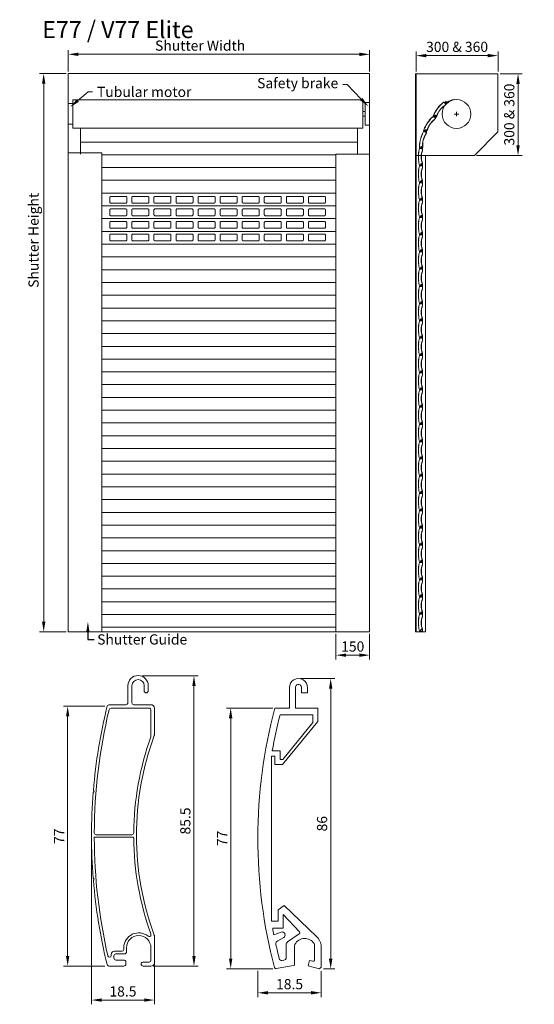
# Model space of a CAD drawing. Units: millimetres. Extents: x 124 to 474, y 9 to 300.
# Drawn here: x 124 to 276, y 10 to 300 of the extents above; entities that cross this region are included whole.
import ezdxf
from ezdxf import colors
from ezdxf.entities.mleader import LeaderData, LeaderLine
from ezdxf.math import Vec2, Vec3

# ---------------------------------------------------------------- set-up
doc = ezdxf.new("R2010")
doc.units = ezdxf.units.MM
doc.linetypes.add('CENTER', pattern=[50.8, 31.75, -6.35, 6.35, -6.35])
for name, color, linetype in [('1', 1, 'Continuous'), ('Dimension', 1, 'Continuous'), ('kontur', 7, 'Continuous')]:
    doc.layers.add(name, color=color, linetype=linetype)
doc.styles.get("Standard").update_dxf_attribs({"font": 'arial.ttf'})
doc.dimstyles.new('ISO-25', dxfattribs={"dimtxt": 6, "dimasz": 10, "dimexe": 1.25, "dimexo": 0.625, "dimtad": 1, "dimtxsty": 'Standard', "dimcen": 2.5, "dimclrd": 1, "dimclre": 1, "dimclrt": 1, "dimadec": 0, "dimazin": 0, "dimtfac": 1, "dimtmove": 0, "dimatfit": 3, "dimfxl": 1, "dimarcsym": 0})

# ---------------------------------------------------------------- blocks, each defined once
blk = doc.blocks.new('*D2')
at = {"color": 1, "lineweight": 5, "transparency": 16777216}
for p, q in [((149.37, 98), (137.13, 98)), ((138.38, 95), (138.38, 24.47)), ((149.37, 21.47), (137.13, 21.47))]:
    blk.add_line(p, q, dxfattribs=at)
for points in [[(137.88, 95), (138.88, 95), (138.38, 98)], [(137.88, 24.47), (138.88, 24.47), (138.38, 21.47)]]:
    blk.add_solid(points, dxfattribs=at)
at = {"layer": 'Defpoints', "color": 0, "lineweight": 5, "transparency": 16777216}
for p in [(149.99, 98), (138.38, 21.47), (149.99, 21.47)]:
    blk.add_point(p, dxfattribs=at)
at = {"color": 1, "lineweight": 9, "transparency": 16777216, "insert": (136.25, 59.73), "char_height": 3, "attachment_point": 5, "rotation": 90}
blk.add_mtext('77', dxfattribs=at)
blk = doc.blocks.new('*D3')
at = {"color": 1, "lineweight": 5, "transparency": 16777216}
for p, q in [((160.46, 106.98), (176.82, 106.98)), ((175.57, 103.98), (175.57, 24.47)), ((163.53, 21.47), (176.82, 21.47))]:
    blk.add_line(p, q, dxfattribs=at)
for points in [[(175.07, 103.98), (176.07, 103.98), (175.57, 106.98)], [(175.07, 24.47), (176.07, 24.47), (175.57, 21.47)]]:
    blk.add_solid(points, dxfattribs=at)
at = {"layer": 'Defpoints', "color": 0, "lineweight": 5, "transparency": 16777216}
for p in [(159.84, 106.98), (162.91, 21.47), (175.57, 21.47)]:
    blk.add_point(p, dxfattribs=at)
at = {"color": 1, "lineweight": 9, "transparency": 16777216, "insert": (173.42, 64.22), "char_height": 3, "attachment_point": 5, "rotation": 90}
blk.add_mtext('85.5', dxfattribs=at)
blk = doc.blocks.new('*D4')
at = {"color": 1, "lineweight": 5, "transparency": 16777216}
for p, q in [((145.41, 59.37), (145.41, 10.22)), ((163.91, 29.73), (163.91, 10.22)), ((148.41, 11.47), (160.91, 11.47))]:
    blk.add_line(p, q, dxfattribs=at)
for points in [[(148.41, 11.97), (148.41, 10.97), (145.41, 11.47)], [(160.91, 11.97), (160.91, 10.97), (163.91, 11.47)]]:
    blk.add_solid(points, dxfattribs=at)
at = {"layer": 'Defpoints', "color": 0, "lineweight": 5, "transparency": 16777216}
for p in [(145.41, 60), (163.91, 30.36), (163.91, 11.47)]:
    blk.add_point(p, dxfattribs=at)
at = {"color": 1, "lineweight": 9, "transparency": 16777216, "insert": (154.66, 13.62), "char_height": 3, "attachment_point": 5}
blk.add_mtext('18.5', dxfattribs=at)
blk = doc.blocks.new('*U27')
at = {"lineweight": 9}
for p, q in [((-0.54, 0.56), (-0.58, 0.51)), ((-0.54, 0.56), (-0.57, 0.62)), ((-0.51, 0.54), (-0.54, 0.49)), ((-0.51, 0.57), (-0.53, 0.63)), ((0.03, 2.26), (-0.25, 2.26)), ((0.03, 2.22), (-0.25, 2.22)), ((0.1, 2.63), (0.1, 2.32)), ((0.14, 2.63), (0.14, 2.32)), ((0.17, 2.63), (0.17, 2.32)), ((0.54, 2.26), (0.24, 2.26)), ((0.54, 2.22), (0.24, 2.22)), ((0.41, 2.65), (0.37, 2.65)), ((0.37, 2.63), (0.37, 2.54)), ((0.41, 2.63), (0.41, 2.54)), ((0.45, 2.63), (0.45, 2.54)), ((0.49, 2.63), (0.49, 2.54)), ((0.57, 2.19), (0.57, 1.66)), ((0.61, 2.19), (0.61, 1.66)), ((-0.54, -1.14), (-0.58, -1.09)), ((-0.54, -1.14), (-0.57, -1.19)), ((-0.51, -1.12), (-0.54, -1.06)), ((-0.51, -1.15), (-0.53, -1.21)), ((-0.25, -2.79), (-0.01, -2.76)), ((-0.24, -2.82), (0, -2.8)), ((0.02, -2.46), (0.02, -2.74)), ((0.06, -2.46), (0.06, -2.74)), ((0.49, -2.78), (0.29, -2.77)), ((0.49, -2.82), (0.29, -2.81)), ((0.5, -2.75), (0.3, -2.73)), ((0.53, -2.46), (0.53, -2.71)), ((0.57, -2.24), (0.57, -2.71)), ((0.61, -2.24), (0.61, -2.71))]:
    blk.add_line(p, q, dxfattribs=at)
for centre, radius, start, end in [((9.95, -0.29), 10.56, 175.7924, 184.2436), ((-0.54, 0.49), 0.0396, 147.897, 175.7924), ((9.95, -0.29), 10.56, 166.3583, 175.0016), ((-0.53, 0.63), 0.0396, 175.0016, 202.897), ((9.95, -0.29), 10.52, 175.7924, 184.2436), ((9.95, -0.29), 10.52, 166.3583, 175.0016), ((-0.54, 0.56), 0.0396, 327.897, 22.897), ((-0.25, 2.19), 0.066, 90, 166.3583), ((-0.25, 2.19), 0.0264, 90, 166.3583), ((0.03, 2.32), 0.066, 270, 0), ((0.03, 2.32), 0.106, 270, 0), ((0.29, 2.63), 0.198, 0, 180), ((0.29, 2.63), 0.158, 0, 180), ((0.24, 2.32), 0.106, 180, 270), ((0.29, 2.63), 0.119, 0, 180), ((0.24, 2.32), 0.066, 180, 270), ((5.88, -0.29), 5.65, 159.9087, 200.0913), ((5.88, -0.29), 5.61, 159.9087, 200.0913), ((0.29, 2.63), 0.0792, 0, 19.4712), ((0.43, 2.54), 0.0594, 180, 0), ((0.43, 2.54), 0.0198, 180, 0), ((0.54, 2.19), 0.066, 0, 90), ((0.54, 2.19), 0.0264, 0, 90), ((0.54, 1.66), 0.0264, 339.9087, 0), ((0.54, 1.66), 0.066, 339.9087, 0), ((-0.54, -1.06), 0.0396, 184.2436, 212.139), ((-0.53, -1.21), 0.0396, 157.139, 185.0344), ((9.95, -0.29), 10.56, 185.0344, 193.6306), ((9.95, -0.29), 10.52, 185.0344, 193.6306), ((-0.54, -1.14), 0.0396, 337.139, 32.139), ((-0.25, -2.76), 0.066, 193.6306, 275), ((-0.25, -2.76), 0.0264, 193.6306, 275), ((-0.01, -2.74), 0.0264, 275, 0), ((-0.01, -2.74), 0.066, 275, 0), ((0.29, -2.46), 0.277, 0, 180), ((0.29, -2.46), 0.238, 0, 180), ((0.29, -2.77), 0.0396, 85, 265), ((0.5, -2.71), 0.0726, 265, 0), ((0.5, -2.71), 0.112, 265, 0), ((0.5, -2.71), 0.033, 265, 0), ((0.54, -2.24), 0.0264, 0, 20.0913), ((0.54, -2.24), 0.066, 0, 20.0913)]:
    blk.add_arc(centre, radius, start, end, dxfattribs=at)
blk = doc.blocks.new('*U28')
at = {"color": 0, "linetype": 'ByBlock', "lineweight": -2, "transparency": 16777216}
for p in [(0, 137.214), (0, 132.132), (0, 127.05), (0, 121.968), (0, 116.886), (0, 111.804), (0, 106.722), (0, 101.64), (0, 96.558), (0, 91.476), (0, 86.394), (0, 81.312), (0, 76.23), (0, 71.148), (0, 66.066), (0, 60.984), (0, 55.902), (0, 50.82), (0, 45.738), (0, 40.656), (0, 35.574), (0, 30.492), (0, 25.41), (0, 20.328), (0, 15.246), (0, 10.164), (0, 5.082), (0, 0)]:
    blk.add_blockref('*U27', p, dxfattribs=at)
blk = doc.blocks.new('*D35')
at = {"color": 1, "lineweight": 5, "transparency": 16777216}
for p, q in [((217.38, 119.32), (217.38, 111.81)), ((227.28, 119.32), (227.28, 111.81)), ((220.38, 113.06), (224.28, 113.06))]:
    blk.add_line(p, q, dxfattribs=at)
for points in [[(220.38, 113.56), (220.38, 112.56), (217.38, 113.06)], [(224.28, 113.56), (224.28, 112.56), (227.28, 113.06)]]:
    blk.add_solid(points, dxfattribs=at)
at = {"layer": 'Defpoints', "color": 0, "lineweight": 5, "transparency": 16777216}
for p in [(217.38, 119.95), (227.28, 119.95), (227.28, 113.06)]:
    blk.add_point(p, dxfattribs=at)
at = {"color": 1, "lineweight": 9, "transparency": 16777216, "insert": (222.33, 115.22), "char_height": 3, "attachment_point": 5}
blk.add_mtext('150', dxfattribs=at)
blk = doc.blocks.new('*D31')
at = {"layer": 'Defpoints', "color": 0, "lineweight": 5, "transparency": 16777216}
for p in [(265.1, 289.67), (241.01, 284.35), (265.1, 284.35)]:
    blk.add_point(p, dxfattribs=at)
at = {"layer": 'Dimension', "color": 1, "lineweight": 5, "transparency": 16777216}
for p, q in [((241.01, 284.98), (241.01, 290.92)), ((265.1, 284.98), (265.1, 290.92)), ((244.01, 289.67), (262.1, 289.67))]:
    blk.add_line(p, q, dxfattribs=at)
for points in [[(244.01, 290.17), (244.01, 289.17), (241.01, 289.67)], [(262.1, 290.17), (262.1, 289.17), (265.1, 289.67)]]:
    blk.add_solid(points, dxfattribs=at)
at = {"layer": 'Dimension', "color": 1, "lineweight": 9, "transparency": 16777216, "insert": (253.05, 291.86), "char_height": 3, "attachment_point": 5}
blk.add_mtext('300 & 360', dxfattribs=at)
blk = doc.blocks.new('*D32')
at = {"color": 1, "lineweight": 5, "transparency": 16777216}
for p, q in [((265.72, 284.35), (272.25, 284.35)), ((271, 281.35), (271, 263.26)), ((258.79, 260.26), (272.25, 260.26))]:
    blk.add_line(p, q, dxfattribs=at)
for points in [[(270.5, 281.35), (271.5, 281.35), (271, 284.35)], [(270.5, 263.26), (271.5, 263.26), (271, 260.26)]]:
    blk.add_solid(points, dxfattribs=at)
at = {"layer": 'Defpoints', "color": 0, "lineweight": 5, "transparency": 16777216}
for p in [(265.1, 284.35), (258.17, 260.26), (271, 260.26)]:
    blk.add_point(p, dxfattribs=at)
at = {"color": 1, "lineweight": 9, "transparency": 16777216, "insert": (268.81, 272.31), "char_height": 3, "attachment_point": 5, "rotation": 90}
blk.add_mtext('300 & 360', dxfattribs=at)
blk = doc.blocks.new('*D33')
at = {"layer": 'Defpoints', "color": 0, "lineweight": 5, "transparency": 16777216}
for p in [(227.28, 290.05), (138.55, 284.39), (227.28, 284.39)]:
    blk.add_point(p, dxfattribs=at)
at = {"layer": 'Dimension', "color": 1, "lineweight": 5, "transparency": 16777216}
for p, q in [((138.55, 285.02), (138.55, 291.3)), ((141.55, 290.05), (224.28, 290.05)), ((227.28, 285.02), (227.28, 291.3))]:
    blk.add_line(p, q, dxfattribs=at)
for points in [[(141.55, 290.55), (141.55, 289.55), (138.55, 290.05)], [(224.28, 290.55), (224.28, 289.55), (227.28, 290.05)]]:
    blk.add_solid(points, dxfattribs=at)
at = {"layer": 'Dimension', "color": 1, "lineweight": 9, "transparency": 16777216, "insert": (177.38, 292.23), "char_height": 3, "attachment_point": 5}
blk.add_mtext('Shutter Width', dxfattribs=at)
blk = doc.blocks.new('*D34')
at = {"layer": 'Defpoints', "color": 0, "lineweight": 5, "transparency": 16777216}
for p in [(138.55, 284.39), (131.32, 119.95), (138.55, 119.95)]:
    blk.add_point(p, dxfattribs=at)
at = {"layer": 'Dimension', "color": 1, "lineweight": 5, "transparency": 16777216}
for p, q in [((137.92, 284.39), (130.07, 284.39)), ((131.32, 281.39), (131.32, 122.95)), ((137.92, 119.95), (130.07, 119.95))]:
    blk.add_line(p, q, dxfattribs=at)
for points in [[(130.82, 281.39), (131.82, 281.39), (131.32, 284.39)], [(130.82, 122.95), (131.82, 122.95), (131.32, 119.95)]]:
    blk.add_solid(points, dxfattribs=at)
at = {"layer": 'Dimension', "color": 1, "lineweight": 9, "transparency": 16777216, "insert": (128.73, 235.27), "char_height": 3, "attachment_point": 5, "rotation": 90}
blk.add_mtext('Shutter Height ', dxfattribs=at)
blk = doc.blocks.new('*U29')
at = {"lineweight": 5}
blk.add_line((-34.47, 0), (34.47, 0), dxfattribs=at)
blk = doc.blocks.new('*U30')
at = {"color": 0, "linetype": 'ByBlock', "lineweight": -2, "transparency": 16777216}
for p in [(0, 139.194), (0, 135.432), (0, 131.67), (0, 127.908), (0, 124.146), (0, 120.384), (0, 116.622), (0, 112.86), (0, 109.098), (0, 105.336), (0, 101.574), (0, 97.812), (0, 94.05), (0, 90.288), (0, 86.526), (0, 82.764), (0, 79.002), (0, 75.24), (0, 71.478), (0, 67.716), (0, 63.954), (0, 60.192), (0, 56.43), (0, 52.668), (0, 48.906), (0, 45.144), (0, 41.382), (0, 37.62), (0, 33.858), (0, 30.096), (0, 26.334), (0, 22.572), (0, 18.81), (0, 15.048), (0, 11.286), (0, 7.524), (0, 3.762), (0, 0)]:
    blk.add_blockref('*U29', p, dxfattribs=at)
blk = doc.blocks.new('*D40')
at = {"color": 1, "linetype": 'Continuous', "lineweight": 5, "transparency": 16777216}
for p, q in [((198.75, 97.49), (185.13, 97.49)), ((186.38, 94.49), (186.38, 23.69)), ((198.75, 20.69), (185.13, 20.69))]:
    blk.add_line(p, q, dxfattribs=at)
for points in [[(185.88, 94.49), (186.88, 94.49), (186.38, 97.49)], [(185.88, 23.69), (186.88, 23.69), (186.38, 20.69)]]:
    blk.add_solid(points, dxfattribs=at)
at = {"layer": 'Defpoints', "color": 0, "linetype": 'Continuous', "lineweight": 5, "transparency": 16777216}
for p in [(199.37, 97.49), (186.38, 20.69), (199.37, 20.69)]:
    blk.add_point(p, dxfattribs=at)
at = {"color": 1, "linetype": 'Continuous', "lineweight": 9, "transparency": 16777216, "insert": (184.25, 59.09), "char_height": 3, "attachment_point": 5, "rotation": 90}
blk.add_mtext('77', dxfattribs=at)
blk = doc.blocks.new('*D41')
at = {"color": 1, "linetype": 'Continuous', "lineweight": 5, "transparency": 16777216}
for p, q in [((206.97, 106.19), (217.08, 106.19)), ((215.83, 103.19), (215.83, 23.64)), ((213.69, 20.64), (217.08, 20.64))]:
    blk.add_line(p, q, dxfattribs=at)
for points in [[(215.33, 103.19), (216.33, 103.19), (215.83, 106.19)], [(215.33, 23.64), (216.33, 23.64), (215.83, 20.64)]]:
    blk.add_solid(points, dxfattribs=at)
at = {"layer": 'Defpoints', "color": 0, "linetype": 'Continuous', "lineweight": 5, "transparency": 16777216}
for p in [(206.35, 106.19), (213.06, 20.64), (215.83, 20.64)]:
    blk.add_point(p, dxfattribs=at)
at = {"color": 1, "linetype": 'Continuous', "lineweight": 9, "transparency": 16777216, "insert": (213.68, 63.42), "char_height": 3, "attachment_point": 5, "rotation": 90}
blk.add_mtext('86', dxfattribs=at)
blk = doc.blocks.new('*D39')
at = {"color": 1, "linetype": 'Continuous', "lineweight": 5, "transparency": 16777216}
for p, q in [((194.37, 20.06), (194.37, 12.36)), ((213.06, 20.02), (213.06, 12.36)), ((210.06, 13.61), (197.37, 13.61))]:
    blk.add_line(p, q, dxfattribs=at)
for points in [[(197.37, 14.11), (197.37, 13.11), (194.37, 13.61)], [(210.06, 14.11), (210.06, 13.11), (213.06, 13.61)]]:
    blk.add_solid(points, dxfattribs=at)
at = {"layer": 'Defpoints', "color": 0, "linetype": 'Continuous', "lineweight": 5, "transparency": 16777216}
for p in [(194.37, 20.69), (213.06, 20.64), (194.37, 13.61)]:
    blk.add_point(p, dxfattribs=at)
at = {"color": 1, "linetype": 'Continuous', "lineweight": 9, "transparency": 16777216, "insert": (203.72, 15.76), "char_height": 3, "attachment_point": 5}
blk.add_mtext('18.5', dxfattribs=at)
blk = doc.blocks.new('*U52')
at = {"linetype": 'CENTER', "lineweight": 5}
for p, q in [((-2.5, 0.7), (-2.5, -0.7)), ((2.2, 1), (-2.2, 1)), ((2.5, -0.7), (2.5, 0.7)), ((-2.2, -1), (2.2, -1))]:
    blk.add_line(p, q, dxfattribs=at)
for centre, start, end in [((-2.2, 0.7), 90, 180), ((2.2, 0.7), 0, 90), ((-2.2, -0.7), 180, 270), ((2.2, -0.7), 270, 0)]:
    blk.add_arc(centre, 0.3, start, end, dxfattribs=at)
blk = doc.blocks.new('*U53')
at = {"color": 0, "linetype": 'ByBlock', "lineweight": -2, "transparency": 16777216}
for p in [(0, 11.1), (6.5, 11.1), (13, 11.1), (19.5, 11.1), (26, 11.1), (32.5, 11.1), (39, 11.1), (45.5, 11.1), (52, 11.1), (58.5, 11.1), (0, 7.4), (6.5, 7.4), (13, 7.4), (19.5, 7.4), (26, 7.4), (32.5, 7.4), (39, 7.4), (45.5, 7.4), (52, 7.4), (58.5, 7.4), (0, 3.7), (6.5, 3.7), (13, 3.7), (19.5, 3.7), (26, 3.7), (32.5, 3.7), (39, 3.7), (45.5, 3.7), (52, 3.7), (58.5, 3.7), (0, 0), (6.5, 0), (13, 0), (19.5, 0), (26, 0), (32.5, 0), (39, 0), (45.5, 0), (52, 0), (58.5, 0)]:
    blk.add_blockref('*U52', p, dxfattribs=at)

msp = doc.modelspace()

# ---------------------------------------------------------------- linework, layer by layer
at = {"lineweight": 9}
for p, q in [((138.549, 119.947), (138.549, 284.393)), ((138.549, 284.393), (138.549, 282.017)), ((138.549, 284.393), (138.549, 153.502)), ((165.198, 284.393), (138.549, 284.393)), ((138.549, 284.393), (138.549, 272.513)), ((165.198, 284.393), (205.567, 284.393)), ((227.284, 284.393), (205.567, 284.393)), ((227.284, 260.633), (227.284, 284.393)), ((227.284, 284.393), (227.284, 272.513)), ((138.549, 272.513), (138.549, 275.549)), ((138.549, 275.549), (139.869, 275.549)), ((139.869, 272.513), (139.869, 276.671)), ((139.869, 276.671), (165.198, 276.671)), ((139.869, 275.549), (139.869, 269.477)), ((165.198, 276.671), (205.567, 276.671)), ((205.567, 276.671), (225.304, 276.671)), ((225.304, 276.671), (225.304, 268.289)), ((227.284, 275.813), (225.964, 275.813)), ((225.964, 275.813), (225.964, 269.213)), ((225.964, 275.813), (225.964, 273.173)), ((227.284, 272.513), (227.284, 275.813)), ((249.3, 275.749), (249.078, 275.916)), ((249.324, 275.781), (249.101, 275.948)), ((249.6, 276.039), (249.416, 275.794)), ((249.631, 276.015), (249.448, 275.77)), ((249.712, 275.44), (249.469, 275.623)), ((249.663, 275.991), (249.48, 275.747)), ((249.736, 275.472), (249.493, 275.654)), ((249.821, 275.872), (249.77, 275.804)), ((249.853, 275.849), (249.802, 275.78)), ((249.885, 275.825), (249.833, 275.756)), ((249.866, 275.872), (249.834, 275.896)), ((249.916, 275.801), (249.865, 275.732)), ((225.964, 273.173), (225.304, 273.173)), ((225.304, 273.173), (225.304, 271.853)), ((246.831, 273.41), (246.778, 273.379)), ((246.851, 273.376), (246.798, 273.345)), ((246.831, 273.41), (246.836, 273.471)), ((246.87, 273.407), (246.875, 273.468)), ((247.848, 274.767), (247.791, 274.745)), ((247.862, 274.731), (247.805, 274.709)), ((247.848, 274.767), (247.863, 274.827)), ((247.886, 274.758), (247.901, 274.817)), ((249.717, 275.403), (249.402, 274.983)), ((249.749, 275.38), (249.434, 274.959)), ((139.869, 268.289), (139.869, 272.513)), ((225.304, 271.853), (225.964, 271.853)), ((244.858, 270.543), (244.802, 270.518)), ((244.874, 270.507), (244.818, 270.482)), ((244.858, 270.543), (244.869, 270.603)), ((244.897, 270.535), (244.908, 270.596)), ((246.253, 271.604), (246.022, 271.758)), ((246.275, 271.637), (246.044, 271.791)), ((246.059, 271.88), (246.263, 271.753)), ((246.08, 271.914), (246.283, 271.787)), ((246.484, 272.014), (246.319, 271.794)), ((246.516, 271.991), (246.35, 271.77)), ((246.536, 271.909), (246.367, 271.655)), ((246.689, 271.282), (246.398, 270.844)), ((246.569, 271.887), (246.4, 271.633)), ((246.682, 271.318), (246.429, 271.487)), ((246.722, 271.26), (246.431, 270.823)), ((246.602, 271.865), (246.433, 271.611)), ((246.704, 271.351), (246.451, 271.519)), ((246.644, 271.441), (246.496, 271.574)), ((246.671, 271.471), (246.523, 271.603)), ((246.697, 271.5), (246.549, 271.633)), ((246.767, 271.756), (246.719, 271.684)), ((246.896, 271.706), (246.746, 271.505)), ((246.8, 271.734), (246.752, 271.662)), ((247.063, 271.863), (246.777, 271.481)), ((246.812, 271.757), (246.778, 271.78)), ((246.833, 271.712), (246.785, 271.64)), ((247.095, 271.839), (246.809, 271.457)), ((246.866, 271.69), (246.818, 271.618)), ((139.869, 269.477), (138.549, 269.477)), ((165.198, 268.289), (139.869, 268.289)), ((142.18, 266.705), (142.18, 268.289)), ((142.18, 268.289), (142.18, 260.633)), ((165.198, 268.289), (205.567, 268.289)), ((225.304, 268.289), (205.567, 268.289)), ((223.691, 266.705), (223.691, 268.289)), ((223.691, 268.289), (223.691, 260.633)), ((225.964, 269.213), (227.284, 269.213)), ((243.47, 267.219), (243.2, 267.286)), ((243.479, 267.258), (243.209, 267.325)), ((243.232, 267.561), (243.442, 267.445)), ((243.251, 267.595), (243.461, 267.48)), ((243.649, 267.718), (243.496, 267.489)), ((243.682, 267.696), (243.529, 267.467)), ((243.633, 267.603), (243.559, 267.306)), ((243.671, 267.593), (243.598, 267.297)), ((243.71, 267.584), (243.636, 267.287)), ((243.97, 267.096), (243.675, 267.169)), ((243.979, 267.134), (243.684, 267.207)), ((243.841, 267.155), (243.685, 267.279)), ((243.865, 267.186), (243.71, 267.31)), ((243.89, 267.217), (243.735, 267.341)), ((243.989, 267.064), (243.863, 266.554)), ((243.918, 269.131), (243.867, 269.097)), ((243.902, 267.536), (243.881, 267.453)), ((243.94, 269.098), (243.889, 269.064)), ((244.027, 267.054), (243.901, 266.545)), ((243.944, 267.553), (243.904, 267.563)), ((243.918, 269.131), (243.919, 269.192)), ((243.94, 267.527), (243.92, 267.443)), ((244.077, 267.433), (243.938, 267.224)), ((243.957, 269.13), (243.959, 269.191)), ((243.979, 267.517), (243.958, 267.434)), ((244.236, 267.599), (243.971, 267.202)), ((244.017, 267.508), (243.997, 267.424)), ((244.269, 267.577), (244.004, 267.18)), ((142.18, 261.623), (142.18, 266.705)), ((148.449, 264.223), (142.18, 264.223)), ((142.18, 264.223), (223.691, 264.223)), ((242.109, 264.102), (242.072, 264.053)), ((242.109, 264.102), (242.09, 264.16)), ((242.141, 264.078), (242.104, 264.029)), ((242.147, 264.115), (242.128, 264.173)), ((242.516, 265.749), (242.472, 265.706)), ((242.543, 265.72), (242.499, 265.678)), ((242.516, 265.749), (242.506, 265.809)), ((242.555, 265.755), (242.545, 265.816)), ((148.449, 261.045), (138.549, 261.045)), ((142.18, 261.623), (142.18, 261.623)), ((148.449, 157.153), (148.449, 261.045)), ((241.995, 262.392), (242.232, 262.355)), ((242.001, 262.431), (242.238, 262.394)), ((242.334, 262.682), (242.268, 262.414)), ((242.373, 262.672), (242.306, 262.404)), ((242.705, 262.217), (242.517, 262.281)), ((242.718, 262.254), (242.53, 262.319)), ((242.731, 262.292), (242.543, 262.356)), ((242.834, 262.558), (242.774, 262.315)), ((242.927, 262.768), (242.812, 262.305)), ((242.965, 262.759), (242.851, 262.296)), ((217.384, 119.947), (217.384, 260.633)), ((217.384, 260.633), (227.284, 260.633)), ((227.284, 260.633), (227.284, 119.947)), ((148.449, 119.947), (148.449, 157.153)), ((148.449, 119.947), (148.449, 133.147)), ((148.449, 119.947), (148.449, 125.029)), ((148.449, 121.267), (148.449, 125.029)), ((148.449, 121.267), (148.449, 125.029)), ((217.384, 121.267), (217.384, 126.82)), ((227.284, 119.947), (138.549, 119.947)), ((138.549, 119.947), (148.449, 119.947)), ((148.449, 120.607), (148.449, 121.267)), ((148.449, 121.267), (217.384, 121.267)), ((148.449, 119.947), (148.449, 120.607)), ((165.198, 119.947), (148.449, 119.947)), ((227.284, 119.947), (205.567, 119.947)), ((227.284, 119.947), (217.384, 119.947)), ((243.712, 119.947), (240.833, 119.947)), ((156.108, 104.066), (156.108, 99.066)), ((157.308, 99.066), (157.308, 104.066)), ((160.908, 104.066), (160.908, 102.566)), ((162.108, 102.566), (162.108, 104.066)), ((155.508, 98.466), (150.688, 98.466)), ((151.16, 97.466), (162.308, 97.466)), ((162.908, 98.466), (157.908, 98.466)), ((162.908, 96.866), (162.907, 89.162)), ((163.908, 89.573), (163.908, 97.466)), ((157.627, 59.466), (146.409, 59.466)), ((157.228, 60.166), (146.81, 60.166)), ((162.908, 30.785), (162.908, 30.66)), ((163.908, 22.466), (163.908, 30.359)), ((154.908, 26.566), (154.908, 26.866)), ((154.908, 26.366), (154.908, 26.866)), ((155.708, 25.666), (155.708, 26.866)), ((152.008, 23.866), (152.008, 24.466)), ((152.208, 25.866), (154.408, 25.866)), ((152.608, 25.066), (155.108, 25.066)), ((154.908, 23.266), (152.608, 23.266)), ((150.688, 21.466), (154.908, 21.466)), ((150.688, 21.466), (154.908, 21.466)), ((155.508, 22.066), (155.508, 22.666)), ((162.408, 22.666), (160.608, 22.666)), ((160.608, 21.466), (162.908, 21.466))]:
    msp.add_line(p, q, dxfattribs=at)
at = {"lineweight": 9, "transparency": 33554679}
for p, q in [((240.833, 284.393), (240.833, 119.947)), ((241.006, 260.262), (241.006, 284.352)), ((241.006, 284.352), (265.096, 284.352)), ((241.006, 284.352), (252.886, 284.352)), ((265.096, 284.352), (265.096, 267.192)), ((249.707, 275.979), (249.516, 275.715)), ((249.516, 275.715), (249.789, 275.496)), ((249.78, 275.924), (249.662, 275.715)), ((249.662, 275.715), (249.816, 275.606)), ((249.698, 275.97), (249.78, 275.924)), ((249.789, 275.496), (250.536, 276.116)), ((249.816, 275.606), (250.473, 276.17)), ((250.473, 276.17), (251.594, 276.662)), ((250.536, 276.116), (251.566, 276.571)), ((251.566, 276.571), (252.332, 276.735)), ((251.594, 276.662), (252.35, 276.79)), ((252.35, 276.79), (252.332, 276.735)), ((252.886, 271.812), (252.886, 273.132)), ((252.886, 273.132), (252.886, 272.472)), ((253.546, 272.472), (252.226, 272.472)), ((252.886, 272.472), (252.886, 271.812)), ((252.886, 272.472), (253.546, 272.472)), ((258.166, 260.262), (265.096, 267.192)), ((241.006, 260.262), (241.006, 119.947)), ((241.006, 260.262), (243.712, 260.262)), ((241.006, 260.262), (258.166, 260.262)), ((243.712, 260.262), (243.712, 119.947))]:
    msp.add_line(p, q, dxfattribs=at)
at = {"linetype": 'CENTER', "lineweight": 9}
msp.add_line((138.549, 119.947), (148.449, 119.947), dxfattribs=at)
at = {"linetype": 'Continuous', "lineweight": 9}
for p, q in [((203.723, 97.49), (203.723, 103.417)), ((205.473, 97.49), (205.47, 103.513)), ((207.225, 103.513), (207.223, 101.92)), ((208.973, 101.92), (207.223, 101.92)), ((208.973, 103.417), (208.973, 101.92)), ((203.723, 97.49), (199.373, 97.49)), ((212.073, 97.49), (205.473, 97.49)), ((212.073, 97.49), (212.073, 93.488)), ((210.573, 95.489), (200.92, 95.49)), ((212.073, 93.488), (201.663, 80.835)), ((210.573, 93.228), (201.718, 82.335)), ((210.573, 95.489), (210.573, 93.228)), ((200.991, 84.835), (198.63, 84.835)), ((200.991, 82.335), (200.991, 84.835)), ((198.373, 34.845), (198.373, 83.335)), ((199.36, 83.335), (198.373, 83.335)), ((199.36, 80.835), (199.36, 83.335)), ((201.718, 82.335), (200.991, 82.335)), ((201.684, 80.835), (199.381, 80.835)), ((202.127, 39.357), (200.373, 38.032)), ((200.373, 34.69), (200.373, 38.032)), ((202.127, 39.357), (211.64, 30.206)), ((201.873, 36.69), (201.873, 32.69)), ((201.873, 36.69), (206.653, 31.535)), ((198.399, 34.69), (200.373, 34.69)), ((198.747, 32.69), (201.873, 32.69)), ((199.129, 30.664), (201.261, 31.484)), ((201.986, 29.877), (200.22, 28.945)), ((202.285, 31.049), (202.35, 30.896)), ((206.586, 30.933), (203.159, 28.593)), ((202.723, 23.966), (202.723, 27.767)), ((205.223, 22.027), (205.223, 27.51)), ((211.073, 27.681), (211.073, 23.272)), ((213.073, 27.681), (213.073, 21.449)), ((204.89, 21.633), (199.734, 20.751)), ((202.058, 23.178), (201.581, 23.096)), ((209.154, 21.512), (209.575, 23.142)), ((212.135, 20.722), (209.154, 21.512)), ((209.575, 23.142), (210.573, 22.885))]:
    msp.add_line(p, q, dxfattribs=at)
at = {"lineweight": 9, "transparency": 33554679}
msp.add_circle((252.886, 272.472), 4.224, dxfattribs=at)
at = {"lineweight": 9}
for centre, radius, start, end in [((255.737, 267.798), 10.56, 129.50409, 138.14738), ((255.737, 267.798), 10.52, 129.50409, 138.14738), ((249.062, 275.895), 0.066, 53.14576, 129.50409), ((249.062, 275.895), 0.0264, 53.14576, 129.50409), ((249.363, 275.834), 0.106, 233.14576, 323.14576), ((249.363, 275.834), 0.066, 233.14576, 323.14576), ((249.532, 275.707), 0.106, 143.14576, 233.14576), ((249.532, 275.707), 0.066, 143.14576, 233.14576), ((249.758, 275.92), 0.198, 323.14576, 143.14576), ((249.758, 275.92), 0.158, 323.14576, 143.14576), ((249.758, 275.92), 0.119, 323.14576, 143.14576), ((249.817, 275.768), 0.0594, 143.14576, 323.14576), ((249.817, 275.768), 0.0198, 143.14576, 323.14576), ((249.758, 275.92), 0.0792, 323.14576, 342.61699), ((255.737, 267.798), 10.56, 148.18019, 156.77632), ((255.737, 267.798), 10.52, 148.18019, 156.77632), ((246.798, 273.345), 0.0396, 120.28478, 148.18019), ((246.875, 273.468), 0.0396, 147.38938, 175.28478), ((255.737, 267.798), 10.56, 138.93818, 147.38938), ((246.831, 273.41), 0.0396, 300.28478, 355.28478), ((255.737, 267.798), 10.52, 138.93818, 147.38938), ((252.477, 270.242), 5.65, 123.05451, 163.23702), ((252.477, 270.242), 5.61, 123.05451, 163.23702), ((247.805, 274.709), 0.0396, 111.04278, 138.93818), ((247.848, 274.767), 0.0396, 291.04278, 346.04278), ((247.901, 274.817), 0.0396, 138.14738, 166.04278), ((249.381, 274.999), 0.0264, 303.05451, 323.14576), ((249.381, 274.999), 0.066, 303.05451, 323.14576), ((249.696, 275.419), 0.0264, 323.14576, 53.14576), ((249.696, 275.419), 0.066, 323.14576, 53.14576), ((253.122, 264.022), 10.56, 142.11746, 150.56866), ((253.122, 264.022), 10.52, 142.11746, 150.56866), ((249.731, 266.281), 5.65, 126.23378, 166.4163), ((249.731, 266.281), 5.61, 126.23378, 166.4163), ((244.818, 270.482), 0.0396, 114.22206, 142.11746), ((244.908, 270.596), 0.0396, 141.32666, 169.22206), ((244.858, 270.543), 0.0396, 294.22206, 349.22206), ((253.122, 264.022), 10.56, 132.68336, 141.32666), ((253.122, 264.022), 10.52, 132.68336, 141.32666), ((246.007, 271.736), 0.066, 56.32504, 132.68336), ((246.007, 271.736), 0.0264, 56.32504, 132.68336), ((246.094, 271.936), 0.066, 156.77632, 238.14576), ((246.094, 271.936), 0.0264, 156.77632, 238.14576), ((246.312, 271.692), 0.106, 236.32504, 326.32504), ((246.297, 271.809), 0.066, 238.14576, 323.14576), ((246.312, 271.692), 0.066, 236.32504, 326.32504), ((246.297, 271.809), 0.0264, 238.14576, 323.14576), ((246.488, 271.574), 0.106, 146.32504, 236.32504), ((246.376, 270.859), 0.0264, 306.23378, 326.32504), ((246.376, 270.859), 0.066, 306.23378, 326.32504), ((246.488, 271.574), 0.066, 146.32504, 236.32504), ((246.523, 271.603), 0.0396, 48.14576, 228.14576), ((246.706, 271.848), 0.277, 323.14576, 143.14576), ((246.706, 271.848), 0.238, 323.14576, 143.14576), ((246.701, 271.799), 0.198, 326.32504, 146.32504), ((246.701, 271.799), 0.158, 326.32504, 146.32504), ((246.701, 271.799), 0.119, 326.32504, 146.32504), ((246.719, 271.525), 0.112, 228.14576, 323.14576), ((246.719, 271.525), 0.0726, 228.14576, 323.14576), ((246.667, 271.296), 0.0264, 326.32504, 56.32504), ((246.719, 271.525), 0.033, 228.14576, 323.14576), ((246.667, 271.296), 0.066, 326.32504, 56.32504), ((246.769, 271.651), 0.0594, 146.32504, 326.32504), ((246.769, 271.651), 0.0198, 146.32504, 326.32504), ((246.701, 271.799), 0.0792, 326.32504, 345.79626), ((247.042, 271.879), 0.0264, 323.14576, 343.23702), ((247.042, 271.879), 0.066, 323.14576, 343.23702), ((252.499, 262.41), 10.56, 152.4688, 161.1121), ((252.499, 262.41), 10.52, 152.4688, 161.1121), ((243.194, 267.261), 0.066, 76.11048, 152.4688), ((243.194, 267.261), 0.0264, 76.11048, 152.4688), ((243.263, 267.618), 0.066, 159.95559, 241.32504), ((253.122, 264.022), 10.56, 151.35946, 159.95559), ((243.263, 267.618), 0.0264, 159.95559, 241.32504), ((253.122, 264.022), 10.52, 151.35946, 159.95559), ((243.474, 267.503), 0.066, 241.32504, 326.32504), ((243.474, 267.503), 0.0264, 241.32504, 326.32504), ((243.495, 267.322), 0.106, 256.11048, 346.11048), ((243.495, 267.322), 0.066, 256.11048, 346.11048), ((243.7, 267.271), 0.106, 166.11048, 256.11048), ((243.825, 267.555), 0.198, 346.11048, 166.11048), ((243.7, 267.271), 0.066, 166.11048, 256.11048), ((243.88, 267.565), 0.277, 326.32504, 146.32504), ((243.71, 267.31), 0.0396, 51.32504, 231.32504), ((243.825, 267.555), 0.158, 346.11048, 166.11048), ((243.88, 267.565), 0.238, 326.32504, 146.32504), ((243.825, 267.555), 0.119, 346.11048, 166.11048), ((243.911, 267.243), 0.112, 231.32504, 326.32504), ((243.889, 269.064), 0.0396, 123.46406, 151.35946), ((243.911, 267.243), 0.0726, 231.32504, 326.32504), ((243.939, 267.439), 0.0594, 166.11048, 346.11048), ((243.911, 267.243), 0.033, 231.32504, 326.32504), ((243.825, 267.555), 0.0792, 346.11048, 5.5817), ((243.959, 269.191), 0.0396, 150.56866, 178.46406), ((243.939, 267.439), 0.0198, 166.11048, 346.11048), ((243.918, 269.131), 0.0396, 303.46406, 358.46406), ((243.963, 267.07), 0.0264, 346.11048, 76.11048), ((243.963, 267.07), 0.066, 346.11048, 76.11048), ((244.214, 267.614), 0.0264, 326.32504, 346.4163), ((244.214, 267.614), 0.066, 326.32504, 346.4163), ((252.499, 262.41), 10.56, 171.1449, 179.74103), ((252.499, 262.41), 10.52, 171.1449, 179.74103), ((242.104, 264.029), 0.0396, 143.2495, 171.1449), ((242.128, 264.173), 0.0396, 170.3541, 198.2495), ((252.499, 262.41), 10.56, 161.9029, 170.3541), ((252.499, 262.41), 10.52, 161.9029, 170.3541), ((242.109, 264.102), 0.0396, 323.2495, 18.2495), ((242.499, 265.678), 0.0396, 134.0075, 161.9029), ((242.545, 265.816), 0.0396, 161.1121, 189.0075), ((242.516, 265.749), 0.0396, 314.0075, 9.0075), ((248.544, 263.388), 5.65, 146.01922, 186.20174), ((248.544, 263.388), 5.61, 146.01922, 186.20174), ((243.837, 266.56), 0.0264, 326.01922, 346.11048), ((243.837, 266.56), 0.066, 326.01922, 346.11048), ((242.005, 262.457), 0.066, 179.74103, 261.11048), ((242.005, 262.457), 0.0264, 179.74103, 261.11048), ((242.242, 262.42), 0.066, 261.11048, 346.11048), ((242.242, 262.42), 0.0264, 261.11048, 346.11048), ((242.603, 262.615), 0.277, 346.11048, 166.11048), ((242.603, 262.615), 0.238, 346.11048, 166.11048), ((242.53, 262.319), 0.0396, 71.11048, 251.11048), ((242.742, 262.323), 0.112, 251.11048, 346.11048), ((242.742, 262.323), 0.0726, 251.11048, 346.11048), ((242.742, 262.323), 0.033, 251.11048, 346.11048), ((242.901, 262.775), 0.0264, 346.11048, 6.20174), ((242.901, 262.775), 0.066, 346.11048, 6.20174), ((159.108, 104.066), 3, 0, 180), ((159.108, 104.066), 1.8, 0, 180), ((161.508, 102.566), 0.6, 180, 0), ((155.508, 99.066), 0.6, 270, 0), ((157.908, 99.066), 0.6, 180, 270), ((151.16, 96.866), 0.6, 90, 166.54623), ((162.308, 96.866), 0.6, 0, 90), ((162.908, 97.466), 1, 0, 90), ((243.624, 59.966), 85.8, 160.2501, 179.46948), ((243.624, 59.966), 85, 159.76452, 200.23548), ((162.307, 89.162), 0.6, 340.2501, 359.99277), ((163.308, 89.573), 0.6, 339.76452, 0), ((146.409, 59.266), 0.2, 90, 180.25225), ((146.81, 60.766), 0.6, 179.71099, 270), ((157.228, 60.766), 0.6, 270, 359.46948), ((157.627, 59.266), 0.2, 0.46637, 90), ((243.624, 59.966), 85.8, 180.46637, 199.76336), ((159.308, 26.866), 3.6, 0, 180), ((163.308, 30.359), 0.6, 0, 20.23548), ((154.408, 26.366), 0.5, 270, 0), ((154.408, 26.366), 0.5, 270, 0), ((152.608, 24.466), 0.6, 90, 180), ((152.608, 23.866), 0.6, 180, 270), ((154.908, 22.666), 0.6, 0, 90), ((155.108, 25.666), 0.6, 270, 0), ((154.908, 22.066), 0.6, 270, 0), ((162.408, 23.166), 0.5, 270, 0), ((162.908, 22.466), 1, 270, 0)]:
    msp.add_arc(centre, radius, start, end, dxfattribs=at)
at = {"linetype": 'Continuous', "lineweight": 9}
for centre, radius, start, end in [((206.348, 103.561), 2.629, 356.86381, 183.13619), ((206.348, 103.561), 0.879, 356.86381, 183.13619), ((344.329, 59.09), 149.956, 165.1627, 194.69723), ((344.329, 59.09), 147.956, 165.75793, 169.97924), ((344.329, 59.09), 147.956, 189.43141, 189.49223), ((344.329, 59.09), 147.956, 190.27841, 191.07682), ((201.548, 30.738), 0.8, 22.90573, 111.06955), ((201.613, 30.584), 0.8, 297.79294, 22.90573), ((208.197, 26.386), 3.247, 31.9513, 152.66966), ((206.36, 31.263), 0.4, 304.3278, 42.84554), ((208.105, 26.531), 5.1, 13.03835, 46.11161), ((200.686, 28.061), 1, 117.79294, 192.18939), ((344.329, 59.09), 147.956, 192.18939, 193.84145), ((203.723, 27.767), 1, 124.3278, 180), ((206.023, 27.51), 0.8, 152.66966, 180), ((210.273, 27.681), 0.8, 0, 31.9513), ((201.446, 23.885), 0.8, 193.84145, 279.70039), ((201.923, 23.966), 0.8, 279.70039, 0), ((210.673, 23.272), 0.4, 255.51561, 0), ((199.666, 21.146), 0.4, 194.69723, 279.70039), ((204.823, 22.027), 0.4, 279.70039, 0), ((212.323, 21.449), 0.75, 255.51561, 0)]:
    msp.add_arc(centre, radius, start, end, dxfattribs=at)
at = {"layer": '1', "lineweight": 9}
for p, q in [((163.871, 89.366), (163.908, 89.466)), ((163.871, 30.566), (163.908, 30.466)), ((163.908, 30.466), (163.908, 30.359))]:
    msp.add_line(p, q, dxfattribs=at)
at = {"layer": 'kontur', "lineweight": 9}
for p, q in [((146.229, 72.866), (145.909, 72.62)), ((146.229, 72.866), (145.958, 73.221)), ((146.229, 47.066), (145.904, 47.373)), ((146.229, 47.066), (145.953, 46.772)), ((162.908, 23.166), (162.908, 26.866)), ((151.208, 24.866), (151.208, 24.56))]:
    msp.add_line(p, q, dxfattribs=at)
for centre, radius, start, end in [((305.408, 59.966), 160, 166.24741, 175.24793), ((305.408, 59.966), 159.2, 166.54623, 179.71099), ((150.688, 97.716), 0.75, 90, 157.52073), ((243.624, 59.966), 85.8, 160.2501, 179.46948), ((305.408, 59.966), 160, 175.4637, 184.51422), ((305.408, 59.966), 159.2, 180.25225, 192.89127), ((243.624, 59.966), 85.8, 180.46637, 199.76336), ((305.408, 59.966), 160, 184.73001, 193.75259), ((159.308, 26.866), 4.4, 50.75387, 180), ((162.408, 30.66), 0.5, 230.75387, 0), ((162.408, 30.785), 0.5, 0, 19.76336), ((150.708, 24.56), 0.5, 192.89127, 0), ((152.208, 24.866), 1, 90, 180), ((150.688, 22.216), 0.75, 202.47927, 270), ((160.608, 22.066), 0.6, 90, 270)]:
    msp.add_arc(centre, radius, start, end, dxfattribs=at)

# ---------------------------------------------------------------- block references
at = {"lineweight": 9}
msp.add_blockref('*U30', (182.916, 125.029), dxfattribs=at)
at = {"lineweight": 9, "transparency": 33554679}
msp.add_blockref('*U28', (242.266, 122.889), dxfattribs=at)
at = {"linetype": 'CENTER', "lineweight": 9}
msp.add_blockref('*U53', (153.29, 236.11), dxfattribs=at)

# ---------------------------------------------------------------- texts
at = {"linetype": 'CENTER', "lineweight": 9, "insert": (130.926, 299.822), "char_height": 5, "attachment_point": 1}
msp.add_mtext_dynamic_manual_height_columns('{\\fArial|b1|i0|c0|p34;E77 / V77 Elite }', width=136.41231, gutter_width=12.5, heights=[0], dxfattribs=at)

# ---------------------------------------------------------------- dimensions: what is measured, and where the dimension line sits
at = {"color": 250, "lineweight": 9}
dim = msp.add_linear_dim(base=(270.996, 260.262), p1=(265.096, 284.352), p2=(258.166, 260.262), angle=90, text='300 & 360', dimstyle='ISO-25', override={"dimtxt": 3, "dimasz": 3, "dimlwd": 5, "dimlwe": 5}, dxfattribs=at)
dim.commit()
dim.dimension.update_dxf_attribs({"geometry": '*D32', "text_midpoint": (268.81, 272.307)})
at = {"lineweight": 9}
for base, p1, p2, text, picture, middle in [((227.284, 113.065), (217.384, 119.947), (227.284, 119.947), '150', '*D35', (222.334, 113.065)), ((163.908, 11.466), (145.408, 59.997), (163.908, 30.359), '18.5', '*D4', (154.658, 11.466))]:
    dim = msp.add_linear_dim(base=base, p1=p1, p2=p2, text=text, dimstyle='ISO-25', override={"dimtxt": 3, "dimasz": 3, "dimlwd": 5, "dimlwe": 5}, dxfattribs=at)
    dim.commit()
    dim.dimension.update_dxf_attribs({"geometry": picture, "text_midpoint": middle, "dimtype": 160})
for base, p1, p2, text, picture, middle in [((175.573, 21.466), (159.838, 106.976), (162.908, 21.466), '85.5', '*D3', (173.417, 64.221)), ((138.38, 21.466), (149.995, 98.003), (149.995, 21.466), '77', '*D2', (136.255, 59.734))]:
    dim = msp.add_linear_dim(base=base, p1=p1, p2=p2, angle=90, text=text, dimstyle='ISO-25', override={"dimtxt": 3, "dimasz": 3, "dimlwd": 5, "dimlwe": 5}, dxfattribs=at)
    dim.commit()
    dim.dimension.update_dxf_attribs({"geometry": picture, "text_midpoint": middle})
at = {"linetype": 'Continuous', "lineweight": 9}
for base, p1, p2, angle, text, picture, middle in [((215.833, 20.642), (206.348, 106.19), (213.064, 20.642), 90, '86', '*D41', (215.833, 63.416)), ((186.375, 20.688), (199.373, 97.49), (199.373, 20.688), 90, '77', '*D40', (186.375, 59.089)), ((194.369, 13.606), (213.064, 20.642), (194.369, 20.688), 180, '18.5', '*D39', (203.716, 13.606))]:
    dim = msp.add_linear_dim(base=base, p1=p1, p2=p2, angle=angle, text=text, dimstyle='ISO-25', override={"dimtxt": 3, "dimasz": 3, "dimlwd": 5, "dimlwe": 5}, dxfattribs=at)
    dim.commit()
    dim.dimension.update_dxf_attribs({"geometry": picture, "text_midpoint": middle, "dimtype": 160})
at = {"layer": 'Dimension', "lineweight": 9}
for base, p1, p2, text, picture, middle in [((265.096, 289.672), (241.006, 284.352), (265.096, 284.352), '300 & 360', '*D31', (253.051, 289.672)), ((227.284, 290.052), (138.549, 284.393), (227.284, 284.393), 'Shutter Width', '*D33', (177.382, 290.052))]:
    dim = msp.add_linear_dim(base=base, p1=p1, p2=p2, text=text, dimstyle='ISO-25', override={"dimtxt": 3, "dimasz": 3, "dimlwd": 5, "dimlwe": 5}, dxfattribs=at)
    dim.commit()
    dim.dimension.update_dxf_attribs({"geometry": picture, "text_midpoint": middle, "dimtype": 160})
dim = msp.add_linear_dim(base=(131.322, 119.947), p1=(138.549, 284.393), p2=(138.549, 119.947), angle=90, text='Shutter Height ', dimstyle='ISO-25', override={"dimtxt": 3, "dimasz": 3, "dimlwd": 5, "dimlwe": 5}, dxfattribs=at)
dim.commit()
dim.dimension.update_dxf_attribs({"geometry": '*D34', "text_midpoint": (131.322, 235.271), "dimtype": 160})

# ---------------------------------------------------------------- leaders
at = {"lineweight": 9}
ml = msp.add_multileader_mtext('Standard', dxfattribs=at)
ml.set_content('Safety brake', color=256)
ml.set_leader_properties(linetype='ByLayer', lineweight=5)
ml.build(insert=Vec2(0, 0))
ml.multileader.update_dxf_attribs({"dogleg_length": 2, "arrow_head_size": 3})
ctx = ml.context
ctx.base_point, ctx.char_height, ctx.arrow_head_size, ctx.landing_gap_size, ctx.plane_origin = Vec3(193.568, 281.13), 3, 3, 1.32, Vec3(225.696, 220.06)
ctx.text_align_type = 2
notes = []
notes.append((ctx, [(1, (1, 1, 0), (220.695, 281.13), (-1, 0), 1.32, [(0, [(226.939, 274.679)], 0, [])])]))
ctx.mtext.insert, ctx.mtext.alignment, ctx.mtext.line_spacing_factor, ctx.mtext.flow_direction = Vec3(218.055, 283.071), 3, 0.727273, 5
ml = msp.add_multileader_mtext('Standard', dxfattribs=at)
ml.set_content('Tubular motor', color=256)
ml.set_leader_properties(linetype='ByLayer', lineweight=5)
ml.build(insert=Vec2(0, 0))
ml.multileader.update_dxf_attribs({"dogleg_length": 2, "arrow_head_size": 3})
ctx = ml.context
ctx.base_point, ctx.char_height, ctx.arrow_head_size, ctx.landing_gap_size, ctx.plane_origin = Vec3(145.698, 278.963), 3, 3, 1.32, Vec3(139.472, 217.893)
notes.append((ctx, [(0, (1, 1, 0), (144.378, 278.963), (1, 0), 1.32, [(0, [(139.08, 274.504)], 0, [])])]))
ctx.mtext.insert, ctx.mtext.line_spacing_factor, ctx.mtext.flow_direction = Vec3(147.018, 280.488), 0.727273, 5
at = {"layer": 'Dimension', "linetype": 'CENTER', "lineweight": 9}
ml = msp.add_multileader_mtext('Standard', dxfattribs=at)
ml.set_content('{\\C1;Shutter Guide}', color=256)
ml.set_leader_properties()
ml.build(insert=Vec2(0, 0))
ml.multileader.update_dxf_attribs({"arrow_head_size": 3})
ctx = ml.context
ctx.base_point, ctx.char_height, ctx.arrow_head_size, ctx.landing_gap_size, ctx.plane_origin = Vec3(146.151, 117.671), 3, 3, 0.924, Vec3(145.56, 122.862)
notes.append((ctx, [(0, (1, 1, 0), (144.327, 117.671), (1, 0), 1.824, [(0, [(144.348, 122.862)], 0, [])])]))
ctx.mtext.insert, ctx.mtext.flow_direction = Vec3(147.075, 119.197), 5
for ctx, leaders in notes:
    for number, flags, end, landing, length, lines in leaders:
        leader = LeaderData()
        leader.index, (leader.has_last_leader_line, leader.has_dogleg_vector, leader.attachment_direction) = number, flags
        leader.last_leader_point, leader.dogleg_vector, leader.dogleg_length = Vec3(end), Vec3(landing), length
        for number, points, colour, breaks in lines:
            line = LeaderLine()
            line.index, line.vertices, line.color, line.breaks = number, Vec3.list(points), colors.encode_raw_color(colour), breaks
            leader.lines.append(line)
        ctx.leaders.append(leader)

doc.saveas('drawing.dxf')
